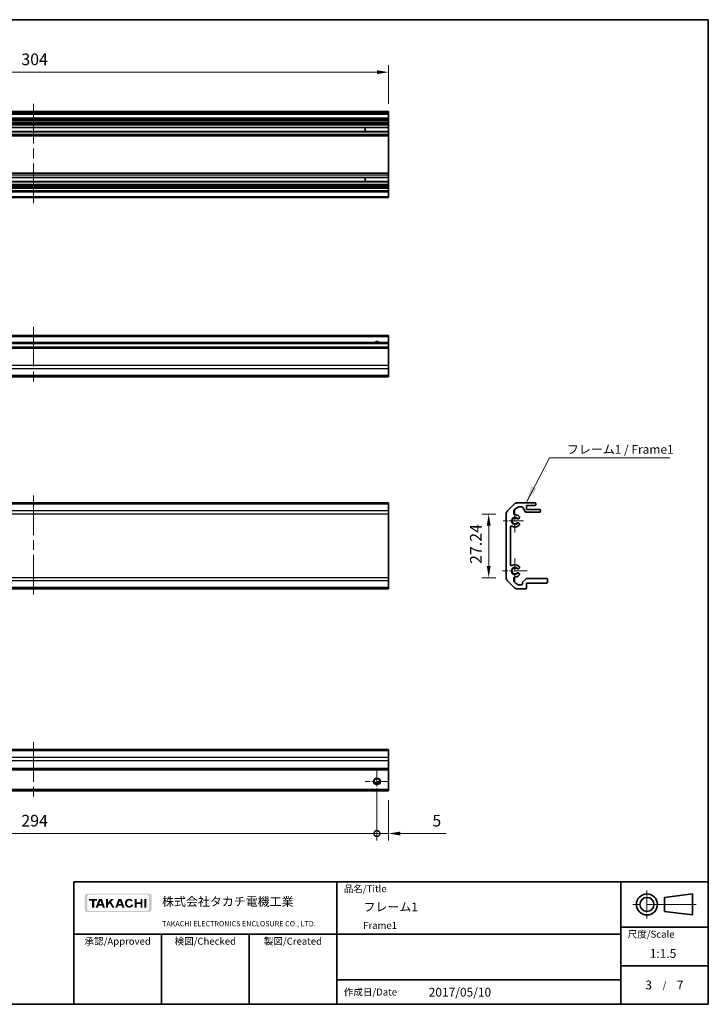
# Model space of a CAD drawing. Units: millimetres. Extents: x 43 to 5969, y 24 to 867.
# Drawn here: x 2701 to 2996, y 24 to 446 of the extents above; entities that cross this region are included whole.
import ezdxf
from ezdxf.enums import TextEntityAlignment as Align

# ---------------------------------------------------------------- set-up
doc = ezdxf.new("R2010")
doc.units = ezdxf.units.MM
doc.header["$LTSCALE"] = 3
doc.linetypes.add('CHAIN', pattern=[0.35429999999999995, 0.2362, -0.0295, 0.0591, -0.0295])
doc.layers.get('Defpoints').update_dxf_attribs({"lineweight": 25})
for name, color, linetype, lineweight in [('Border (ISO)', 7, 'Continuous', 35), ('Center Mark (ISO)', 131, 'Continuous', 18), ('Centerline (ISO)', 131, 'Continuous', 18), ('Dimension (ISO)', 7, 'Continuous', 18), ('Dimension (ISO) @ 1', 7, 'Continuous', 18), ('Hatch (ISO)', 1, 'Continuous', 18), ('Symbol (ISO)', 7, 'Continuous', 18), ('Title (ISO)', 7, 'Continuous', 35), ('Visible (ISO)', 7, 'Continuous', 35), ('Visible Narrow (ISO)', 7, 'Continuous', 25)]:
    doc.layers.add(name, color=color, linetype=linetype, lineweight=lineweight)
doc.styles.add('Note Text (TK)', font='txt')
doc.styles.add('文字スタイル67', font='arial.ttf')
doc.dimstyles.new('Default - Method 1b (TK)', dxfattribs={"dimscale": 3, "dimtxt": 2.5, "dimasz": 2.5, "dimexe": 1, "dimexo": 1.499999999999999, "dimgap": 1, "dimtad": 1, "dimtoh": 1, "dimrnd": 1e-08, "dimdsep": 46, "dimtxsty": 'Note Text (TK)', "dimcen": 0.09, "dimdle": 5, "dimclrd": 100, "dimclre": 100, "dimclrt": 7, "dimadec": 1, "dimazin": 1, "dimtfac": 1, "dimtmove": 0, "dimatfit": 3, "dimfxl": 1, "dimtolj": 1, "dimlwd": -1, "dimlwe": -1, "dimarcsym": 0})
doc.dimstyles.new('Default - Method 1b (TK)$7', dxfattribs={"dimscale": 3, "dimtxt": 2.5, "dimasz": 2.5, "dimexe": 1, "dimexo": 1.499999999999999, "dimgap": 1, "dimtad": 1, "dimtoh": 1, "dimrnd": 1e-08, "dimdsep": 46, "dimtxsty": 'Note Text (TK)', "dimcen": 0.09, "dimdle": 5, "dimclrd": 100, "dimclre": 100, "dimclrt": 7, "dimadec": 1, "dimazin": 1, "dimtfac": 1, "dimtmove": 0, "dimatfit": 3, "dimfxl": 1, "dimtolj": 1, "dimlwd": -1, "dimlwe": -1, "dimarcsym": 0})

# ---------------------------------------------------------------- blocks, each defined once
blk = doc.blocks.new('図面枠 tk図枠')
at = {"layer": 'Border (ISO)'}
for p, q in [((14.49999999999999, 289), (405.4999999999999, 289)), ((14.49999999999999, 289), (14.50000000000001, 8.000000000000007)), ((405.4999999999999, 289), (405.4999999999999, 8.000000000000007)), ((14.50000000000001, 8.000000000000007), (405.4999999999999, 8.000000000000007))]:
    blk.add_line(p, q, dxfattribs=at)
blk = doc.blocks.new('表題欄 tk表題欄')
at = {"layer": 'Hatch (ISO)'}
h = blk.add_hatch(color=256, dxfattribs=at)
edge = h.paths.add_edge_path(flags=0)
edge.add_arc((95.57537688673352, 236.2990653650367), 0.5958259999999996, 269.9999999999897, 360)
edge.add_line((96.17120288673351, 236.2990653650368), (96.17120288673348, 239.7107813650365))
edge.add_arc((95.5753768867335, 239.7107813650366), 0.5958259999999996, 0, 90.0000000000068)
edge.add_line((95.57537688673342, 240.3066073650366), (79.13710888673356, 240.3066073650366))
edge.add_arc((79.13710888673353, 239.7107813650366), 0.5958259999999996, 89.99999999999744, 180)
edge.add_line((78.54128288673353, 239.7107813650365), (78.54128288673331, 236.2990653650368))
edge.add_arc((79.13710888673332, 236.2990653650365), 0.5958259999999996, 180, 270.0000000000231)
edge.add_line((79.13710888673356, 235.7032393650365), (95.57537688673342, 235.7032393650367))
edge = h.paths.add_edge_path()
edge.add_line((77.83935088673357, 239.9556413650366), (77.83935088673357, 236.0542053650368))
edge.add_arc((78.54128288673346, 236.0542053650367), 0.7019319999998935, 180, 270.0000000000087)
edge.add_line((78.54128288673357, 235.3522733650368), (96.17120288673352, 235.3522733650368))
edge.add_arc((96.17120288673351, 236.0542053650367), 0.7019319999998921, 270, 360)
edge.add_line((96.8731348867334, 236.0542053650368), (96.87313488673352, 239.9556413650366))
edge.add_arc((96.1712028867336, 239.9556413650367), 0.7019319999998921, 0, 90.00000000000873)
edge.add_line((96.17120288673348, 240.6575733650367), (78.54128288673357, 240.6575733650366))
edge.add_arc((78.54128288673357, 239.9556413650366), 0.7019319999999984, 90, 180)
for points in [[(79.07181288673355, 239.1476033650369), (79.07181288673355, 238.6578833650367), (79.92066088673353, 238.6578833650367), (79.92066088673353, 236.6581933650368), (80.50832488673353, 236.6581933650368), (80.50832488673353, 238.6578833650367), (81.35717288673355, 238.6578833650367), (81.35717288673355, 239.1476033650369)], [(85.68407849525303, 236.6581933650368), (84.9434673993943, 237.8918698287545), (84.41792288673358, 237.3246628822781), (84.41792288673358, 236.6581933650368), (83.89555488673355, 236.6581933650368), (83.89555488673355, 239.1476033650369), (84.41792288673358, 239.1476033650369), (84.41792288673358, 238.0993979968839), (85.38913556809511, 239.1476033650369), (86.10696490847272, 239.1476033650369), (85.31925422435492, 238.2974470774499), (86.30334488673353, 236.6581933650368)], [(92.09142939614459, 239.1476033650369), (92.09142939614459, 236.6581933650368), (92.60971639614465, 236.6581933650368), (92.60971639614465, 237.6580383650368), (93.76872039614462, 237.6580383650368), (93.76872039614462, 236.6581933650368), (94.28700739614459, 236.6581933650368), (94.28700739614459, 239.1476033650369), (93.76872039614462, 239.1476033650369), (93.76872039614462, 238.1477583650367), (92.60971639614465, 238.1477583650367), (92.60971639614465, 239.1476033650369)], [(94.84202339614467, 239.1476033650369), (94.84202339614467, 236.6581933650368), (95.36439139614473, 236.6581933650368), (95.36439139614473, 239.1476033650369)]]:
    blk.add_hatch(color=256, dxfattribs=at).paths.add_polyline_path(points)
h = blk.add_hatch(color=256, dxfattribs=at)
h.paths.add_polyline_path([(82.59020695886475, 237.7110913650368), (81.95242681460243, 237.7110913650368), (82.27131688673356, 238.5794973650367)], flags=0)
h.paths.add_polyline_path([(82.77903014574996, 237.1968853650368), (81.76360362771717, 237.1968853650368), (81.56578886050404, 236.6581933650368), (80.94907288673355, 236.6581933650368), (81.86321688673357, 239.1476033650369), (82.67941688673353, 239.1476033650369), (83.59356088673351, 236.6581933650368), (82.97684491296302, 236.6581933650368)])
h = blk.add_hatch(color=256, dxfattribs=at)
h.paths.add_polyline_path([(87.52707281460246, 237.7110913650368), (88.16485295886469, 237.7110913650368), (87.84596288673359, 238.5794973650367)], flags=0)
h.paths.add_polyline_path([(87.14043486050403, 236.6581933650368), (87.3382496277172, 237.1968853650368), (88.35367614574989, 237.1968853650368), (88.551490912963, 236.6581933650368), (89.16820688673343, 236.6581933650368), (88.25406288673352, 239.1476033650369), (87.43786288673356, 239.1476033650369), (86.52371888673358, 236.6581933650368)])
h = blk.add_hatch(color=256, dxfattribs=at)
edge = h.paths.add_edge_path()
edge.add_arc((90.52309888673334, 237.9028983650369), 1.273272000000011, 38.55054079078439, 336.5820184016556)
edge.add_line((91.69149139614446, 237.3968543650369), (91.17255542714857, 237.6216113977801))
edge.add_ellipse((90.52309888673352, 237.9028983650369), major_axis=(0, -0.7998759999999119), ratio=0.8673469387756529, start_angle=128.5505407907963, end_angle=426.582018401653, ccw=False)
edge.add_line((91.09381514418376, 238.3576891122095), (91.51887237036831, 238.6964075050431))
at = {"layer": 'Title (ISO)'}
for p, q in [((74.70882392282105, 244.052739026017), (255.7088239228211, 244.052739026017)), ((74.70882392282105, 209.052739026017), (74.70882392282105, 244.052739026017)), ((149.7088239228211, 244.052739026017), (149.7088239228211, 209.052739026017)), ((230.7088239228211, 244.052739026017), (230.7088239228211, 209.052739026017)), ((255.7088239228211, 244.052739026017), (255.7088239228211, 209.052739026017)), ((243.2088239228211, 239.552739026017), (251.2088239228211, 240.5527390260171)), ((243.2088239228211, 239.552739026017), (243.2088239228211, 235.552739026017)), ((251.2088239228211, 234.552739026017), (251.2088239228211, 240.5527390260171)), ((243.2088239228211, 235.552739026017), (251.2088239228211, 234.552739026017)), ((230.7088239228211, 231.052739026017), (255.7088239228211, 231.052739026017)), ((74.70882392282105, 229.052739026017), (230.7088239228211, 229.052739026017)), ((99.70882392282108, 229.052739026017), (99.70882392282108, 209.052739026017)), ((124.708823922821, 229.052739026017), (124.708823922821, 209.052739026017)), ((230.7088239228211, 220.052739026017), (255.7088239228211, 220.052739026017)), ((149.7088239228211, 216.052739026017), (230.7088239228211, 216.052739026017)), ((255.7088239228211, 209.052739026017), (74.70882392282105, 209.052739026017))]:
    blk.add_line(p, q, dxfattribs=at)
at = {"layer": 'Title (ISO)', "color": 4, "linetype": 'CHAIN', "lineweight": 18, "ltscale": 8.889559745788574}
blk.add_line((238.2088239228211, 241.552739026017), (238.2088239228211, 233.552739026017), dxfattribs=at)
at = {"layer": 'Title (ISO)', "color": 4, "linetype": 'CHAIN', "lineweight": 18, "ltscale": 20.00163269042969}
blk.add_line((252.2088239228211, 237.552739026017), (234.2088239228211, 237.552739026017), dxfattribs=at)
at = {"layer": 'Title (ISO)'}
for radius in [3, 2]:
    blk.add_circle((238.2088239228211, 237.552739026017), radius, dxfattribs=at)
at = {"layer": 'Title (ISO)', "color": 1, "char_height": 2.000000029802322, "line_spacing_factor": 1.5, "style": 'Note Text (TK)'}
for s, insert, attachment_point in [('\\fＭＳ Ｐゴシック|b0|i0;\\H2.0000;品名/Title', (151.708823922821, 242.052739026017), 4), ('\\fＭＳ Ｐゴシック|b0|i0;\\H2.0000;承認/Approved', (87.20882392282108, 227.052739026017), 5), ('\\fＭＳ Ｐゴシック|b0|i0;\\H2.0000;検図/Checked', (112.208823922821, 227.052739026017), 5), ('\\fＭＳ Ｐゴシック|b0|i0;\\H2.0000;製図/Created', (137.2088239228211, 227.052739026017), 5), ('\\fＭＳ Ｐゴシック|b0|i0;\\H2.0000;尺度/Scale', (232.7088239228211, 229.052739026017), 4), ('\\fＭＳ Ｐゴシック|b0|i0;\\H2.0000;作成日/Date', (151.708823922821, 212.552739026017), 4)]:
    blk.add_mtext(s, dxfattribs=dict(at, insert=insert, attachment_point=attachment_point))
at = {"layer": 'Title (ISO)', "color": 7, "line_spacing_factor": 1.5, "style": 'Note Text (TK)'}
for s, insert, char_height, attachment_point in [('株式会社タカチ電機工業', (99.87313488673345, 238.052739026017), 2.5, 4), ('\\fArial|b0|i0;\\H1.4986;TAKACHI ELECTRONICS ENCLOSURE CO., LTD.', (99.87313488673342, 232.052739026017), 1.49859994649887, 4), ('\\fＭＳ Ｐゴシック|b0|i0;\\H2.0000;/', (243.2088239228211, 214.552739026017), 2.000000029802322, 5)]:
    blk.add_mtext(s, dxfattribs=dict(at, insert=insert, char_height=char_height, attachment_point=attachment_point))
at = {"layer": 'Title (ISO)', "color": 7}
for tag, p, height, style in [('<品名>_001', (157.2826875528348, 235.5328526211061), 2.5, 'Note Text (TK)'), ('<Title>_001', (157.7088239228211, 230.5513747487906), 2.000000029802322, '文字スタイル67'), ('<尺度>_001', (240.8224602183016, 222.302739026017), 2.5, 'Note Text (TK)'), ('作成日_001', (175.5610963783169, 211.2601253517655), 2.5, 'Note Text (TK)'), ('<ページ_No.>_001', (238.0980284456275, 213.302739026017), 2.5, 'Note Text (TK)'), ('<総ページ数>_001', (246.7855284409709, 213.302739026017), 2.5, 'Note Text (TK)')]:
    blk.add_attdef(tag, p, '', height=height, dxfattribs=dict(at, style=style))
at = {"layer": 'Title (ISO)', "color": 7, "style": 'Note Text (TK)'}
blk.add_attdef('<承認>', text='', height=2.5, dxfattribs=at).set_placement((87.20882392282108, 217.052739026017), align=Align.MIDDLE_CENTER)
blk = doc.blocks.new('_DotSmall')
at = {"color": 0, "linetype": 'ByBlock', "const_width": 0.5}
blk.add_lwpolyline([(-0.0625, 0, 1), (0.0625, 0, 1)], format="xyb", close=True, dxfattribs=at)
blk = doc.blocks.new('*D64')
at = {"layer": 'Defpoints', "color": 0}
for p in [(2560.194016662067, 119.4112281398662), (2854.194016662067, 119.4112281398662), (2854.194016662067, 97.10996705647644)]:
    blk.add_point(p, dxfattribs=at)
at = {"layer": 'Dimension (ISO)', "color": 100}
for p, q in [((2560.194016662067, 114.9112281398662), (2560.194016662067, 94.10996705647642)), ((2854.194016662067, 114.9112281398662), (2854.194016662067, 94.10996705647642)), ((2560.194016662067, 97.10996705647644), (2854.194016662067, 97.10996705647644))]:
    blk.add_line(p, q, dxfattribs=at)
at = {"layer": 'Dimension (ISO)', "color": 100, "xscale": 5, "yscale": 5, "zscale": 5, "rotation": 180}
blk.add_blockref('_DotSmall', (2560.194016662067, 97.10996705647644), dxfattribs=at)
at = {"layer": 'Dimension (ISO)', "color": 100, "xscale": 5, "yscale": 5, "zscale": 5}
blk.add_blockref('_DotSmall', (2854.194016662067, 97.10996705647644), dxfattribs=at)
at = {"layer": 'Dimension (ISO)', "color": 7, "insert": (2702.037766662067, 102.6099670564764), "char_height": 5, "attachment_point": 4, "style": 'Note Text (TK)'}
blk.add_mtext('\\A1;294', dxfattribs=at)
blk = doc.blocks.new('*D63')
at = {"layer": 'Defpoints', "color": 0}
for p in [(2854.194016662067, 119.4112281398662), (2859.194016662067, 115.9112281398662), (2859.194016662067, 97.10996705647644)]:
    blk.add_point(p, dxfattribs=at)
at = {"layer": 'Dimension (ISO)', "color": 100}
for p, q in [((2854.194016662067, 114.9112281398662), (2854.194016662067, 94.10996705647642)), ((2859.194016662067, 111.4112281398662), (2859.194016662067, 94.10996705647642)), ((2854.194016662067, 97.10996705647644), (2849.194016662067, 97.10996705647644)), ((2854.194016662067, 97.10996705647644), (2859.194016662067, 97.10996705647644)), ((2864.194016662067, 97.10996705647644), (2883.816175752976, 97.10996705647644))]:
    blk.add_line(p, q, dxfattribs=at)
blk.add_solid([(2864.194016662067, 97.94330038980975), (2864.194016662067, 96.27663372314309), (2859.194016662067, 97.10996705647644)], dxfattribs=at)
at = {"layer": 'Dimension (ISO)', "color": 100, "xscale": 5, "yscale": 5, "zscale": 5}
blk.add_blockref('_DotSmall', (2854.194016662067, 97.10996705647644), dxfattribs=at)
at = {"layer": 'Dimension (ISO)', "color": 7, "insert": (2877.918448480249, 102.6099670564764), "char_height": 5, "attachment_point": 4, "style": 'Note Text (TK)'}
blk.add_mtext('\\A1;5', dxfattribs=at)
blk = doc.blocks.new('*D60')
at = {"layer": 'Defpoints', "color": 0}
for p in [(2859.194016662145, 423.0319507886494), (2555.194016662146, 405.0319507886493), (2859.194016662145, 405.0319507886493)]:
    blk.add_point(p, dxfattribs=at)
at = {"layer": 'Dimension (ISO)', "color": 100}
for p, q in [((2555.194016662146, 409.5319507886493), (2555.194016662146, 426.0319507886493)), ((2859.194016662145, 409.5319507886493), (2859.194016662145, 426.0319507886493)), ((2560.194016662145, 423.0319507886494), (2854.194016662146, 423.0319507886494))]:
    blk.add_line(p, q, dxfattribs=at)
for points in [[(2560.194016662145, 423.8652841219827), (2560.194016662145, 422.198617455316), (2555.194016662146, 423.0319507886494)], [(2854.194016662146, 423.8652841219827), (2854.194016662146, 422.198617455316), (2859.194016662145, 423.0319507886494)]]:
    blk.add_solid(points, dxfattribs=at)
at = {"layer": 'Dimension (ISO)', "color": 7, "insert": (2702.037766662146, 428.5319507886494), "char_height": 5, "attachment_point": 4, "style": 'Note Text (TK)'}
blk.add_mtext('\\A1;304', dxfattribs=at)
blk = doc.blocks.new('*D59')
at = {"layer": 'Defpoints', "color": 0}
for p in [(2902.032230337591, 233.8700614788007), (2909.532230337591, 233.8700614788007), (2909.532230337591, 206.6269157282941)]:
    blk.add_point(p, dxfattribs=at)
at = {"layer": 'Dimension (ISO)', "color": 100}
for p, q in [((2905.032230337591, 233.8700614788007), (2899.032230337591, 233.8700614788007)), ((2902.032230337591, 211.6269157282941), (2902.032230337591, 228.8700614788007)), ((2905.032230337591, 206.6269157282941), (2899.032230337591, 206.6269157282941))]:
    blk.add_line(p, q, dxfattribs=at)
for points in [[(2901.198897004258, 228.8700614788007), (2902.865563670924, 228.8700614788007), (2902.032230337591, 233.8700614788007)], [(2901.198897004258, 211.6269157282941), (2902.865563670924, 211.6269157282941), (2902.032230337591, 206.6269157282941)]]:
    blk.add_solid(points, dxfattribs=at)
at = {"layer": 'Dimension (ISO)', "color": 7, "insert": (2896.532230337591, 212.5354204217297), "char_height": 5, "attachment_point": 4, "rotation": 90, "style": 'Note Text (TK)'}
blk.add_mtext('\\A1;27.24', dxfattribs=at)

msp = doc.modelspace()

# ---------------------------------------------------------------- linework, layer by layer
at = {"layer": 'Center Mark (ISO)', "linetype": 'CHAIN', "ltscale": 7.444989681243896}
msp.add_line((2913.232230337591, 235.9734886035476), (2913.232230337591, 225.9234886035476), dxfattribs=at)
at = {"layer": 'Center Mark (ISO)', "linetype": 'CHAIN', "ltscale": 6.500463485717773}
msp.add_line((2916.982230337591, 230.9484886035476), (2908.207230337592, 230.9484886035476), dxfattribs=at)
at = {"layer": 'Center Mark (ISO)', "linetype": 'CHAIN', "ltscale": 7.845765113830566}
for p, q in [((2913.232230337591, 214.8439886035474), (2913.232230337591, 204.2529886035475)), ((2918.52773033759, 209.5484886035475), (2907.936730337591, 209.5484886035475))]:
    msp.add_line(p, q, dxfattribs=at)
at = {"layer": 'Center Mark (ISO)', "linetype": 'CHAIN', "ltscale": 7.377576351165771}
for p, q in [((2854.194016662067, 124.3907281398662), (2854.194016662067, 114.4317281398662)), ((2859.173516662067, 119.4112281398662), (2849.214516662068, 119.4112281398662))]:
    msp.add_line(p, q, dxfattribs=at)
at = {"layer": 'Centerline (ISO)', "linetype": 'CHAIN', "ltscale": 23.99096870422363}
for p, q in [((2707.194016662145, 409.4819507886494), (2707.194016662145, 366.0819507886492)), ((2707.19401666212, 314.046764436442), (2707.19401666212, 289.4325508740781)), ((2707.194016662096, 241.8627021659207), (2707.194016662096, 198.6342750411748)), ((2707.194016662067, 136.2754417022391), (2707.194016662067, 112.1612281398662))]:
    msp.add_line(p, q, dxfattribs=at)
at = {"layer": 'Visible (ISO)'}
for p, q in [((2555.194016662146, 406.2319507886494), (2859.194016662145, 406.2319507886494)), ((2555.194016662146, 405.0319507886493), (2859.194016662145, 405.0319507886493)), ((2859.194016662145, 405.7319507886494), (2859.194016662145, 406.2319507886494)), ((2859.194016662145, 405.7319507886494), (2859.194016662145, 405.5319507886493)), ((2859.194016662145, 405.0319507886493), (2859.194016662145, 405.5319507886493)), ((2859.194016662145, 405.0319507886493), (2859.194016662145, 403.3819507886493)), ((2555.194016662146, 403.3819507886493), (2859.194016662145, 403.3819507886493)), ((2555.194016662146, 402.1819507886495), (2859.194016662145, 402.1819507886495)), ((2555.194016662146, 401.1319507886494), (2859.194016662145, 401.1319507886494)), ((2859.194016662145, 402.8819507886492), (2859.194016662145, 403.3819507886493)), ((2859.194016662145, 402.8819507886492), (2859.194016662145, 402.6819507886494)), ((2859.194016662145, 402.1819507886494), (2859.194016662145, 402.6819507886494)), ((2859.194016662145, 402.1819507886492), (2859.194016662145, 401.5303110035845)), ((2859.194016662145, 401.5303110035846), (2859.194016662145, 401.1319507886494)), ((2859.194016662145, 400.4808862388175), (2859.194016662145, 401.1319507886494)), ((2859.194016662145, 399.4276648046185), (2859.194016662145, 400.4808862388175)), ((2555.194016662146, 399.3008370854304), (2859.194016662145, 399.3008370854304)), ((2555.194016662146, 397.6630644918687), (2859.194016662145, 397.6630644918687)), ((2849.194016662146, 399.3040478047804), (2849.194016662146, 397.6598537725187)), ((2859.194016662145, 399.4276648046185), (2859.194016662145, 399.3879205729703)), ((2859.194016662145, 399.3008370854304), (2859.194016662145, 399.3879205729703)), ((2859.194016662145, 399.3008370854304), (2859.194016662145, 397.6630644918687)), ((2859.194016662145, 397.5759810043289), (2859.194016662145, 397.6630644918687)), ((2859.194016662145, 397.5759810043289), (2859.194016662145, 397.5362367726806)), ((2859.194016662145, 396.4830153384814), (2859.194016662145, 397.5362367726806)), ((2859.194016662145, 395.8319507886494), (2859.194016662145, 396.4830153384815)), ((2555.194016662146, 395.8319507886494), (2859.194016662145, 395.8319507886494)), ((2859.194016662145, 395.8319507886494), (2859.194016662145, 395.8262964436293)), ((2859.194016662145, 395.8262964436293), (2859.194016662145, 379.7376051336696)), ((2555.194016662146, 379.7319507886493), (2859.194016662145, 379.7319507886493)), ((2859.194016662145, 379.7376051336696), (2859.194016662145, 379.7319507886493)), ((2859.194016662145, 379.0808862388171), (2859.194016662145, 379.7319507886493)), ((2555.194016662146, 377.90083708543), (2859.194016662145, 377.90083708543)), ((2555.194016662146, 376.2630644918688), (2859.194016662145, 376.2630644918688)), ((2849.194016662146, 377.90404780478), (2849.194016662146, 376.2598537725188)), ((2859.194016662145, 378.0276648046181), (2859.194016662145, 379.0808862388173)), ((2859.194016662145, 378.0276648046181), (2859.194016662145, 377.9879205729701)), ((2859.194016662145, 377.9008370854301), (2859.194016662145, 377.9879205729701)), ((2859.194016662145, 377.90083708543), (2859.194016662145, 376.2630644918687)), ((2859.194016662145, 376.1759810043287), (2859.194016662145, 376.2630644918688)), ((2859.194016662145, 376.1759810043287), (2859.194016662145, 376.1362367726809)), ((2859.194016662145, 375.0830153384815), (2859.194016662145, 376.1362367726809)), ((2555.194016662146, 374.4319507886493), (2859.194016662145, 374.4319507886493)), ((2555.194016662146, 373.8319507886493), (2859.194016662145, 373.8319507886493)), ((2555.194016662146, 371.8319507886493), (2859.194016662145, 371.8319507886493)), ((2859.194016662145, 374.4319507886493), (2859.194016662145, 375.0830153384814)), ((2859.194016662145, 374.4319507886493), (2859.194016662145, 374.0335905737141)), ((2859.194016662145, 374.0335905737141), (2859.194016662145, 373.8319507886493)), ((2859.194016662145, 373.3319507886494), (2859.194016662145, 373.8319507886493)), ((2859.194016662145, 373.3319507886494), (2859.194016662145, 372.3319507886494)), ((2859.194016662145, 371.8319507886493), (2859.194016662145, 372.3319507886494)), ((2859.194016662145, 371.8319507886493), (2859.194016662145, 369.8319507886493)), ((2555.194016662146, 369.3319507886493), (2859.194016662145, 369.3319507886493)), ((2859.194016662145, 369.3319507886493), (2859.194016662145, 369.8319507886493)), ((2859.19401666212, 310.296764436442), (2555.19401666212, 310.296764436442)), ((2859.19401666212, 310.296764436442), (2859.19401666212, 309.7967644364422)), ((2859.19401666212, 307.2967644364421), (2859.19401666212, 309.7967644364422)), ((2859.19401666212, 307.2967644364508), (2555.19401666212, 307.2967644364508)), ((2859.19401666212, 305.2967644364517), (2555.19401666212, 305.2967644364517)), ((2859.19401666212, 307.2967644364508), (2859.19401666212, 306.7967644364509)), ((2859.19401666212, 305.2967644364509), (2859.19401666212, 306.7967644364509)), ((2859.19401666212, 305.2967644364517), (2859.19401666212, 304.7967644364518)), ((2859.19401666212, 297.4251915611986), (2859.19401666212, 304.7967644364518)), ((2859.19401666212, 297.4251915611986), (2859.19401666212, 296.0109779988254)), ((2859.19401666212, 293.182550874078), (2859.19401666212, 296.0109779988256)), ((2859.19401666212, 292.5967644364505), (2555.19401666212, 292.5967644364505)), ((2859.19401666212, 293.182550874078), (2859.19401666212, 292.5967644364505)), ((2859.194016662096, 238.6984886035476), (2555.194016662096, 238.6984886035476)), ((2859.194016662096, 238.6984886035476), (2859.194016662096, 238.1127021659208)), ((2859.194016662096, 235.284275041174), (2859.194016662096, 238.1127021659207)), ((2910.118016775218, 235.284275041174), (2912.946443899965, 238.1127021659207)), ((2913.692028312235, 236.3127021659208), (2912.849387625117, 235.4700614788023)), ((2914.360657462337, 238.6984886035476), (2921.732230337591, 238.6984886035476)), ((2916.143662050472, 236.8984886035472), (2915.106241874609, 236.8984886035476)), ((2917.587866088087, 234.8983498046101), (2916.576594587093, 236.6486274024845)), ((2918.23223033759, 237.4984886035476), (2918.23223033759, 235.8484886035475)), ((2921.732230337591, 237.4984886035476), (2918.23223033759, 237.4984886035476)), ((2922.23223033759, 238.1984886035476), (2922.23223033759, 237.9984886035475)), ((2859.194016662096, 235.284275041174), (2859.194016662096, 233.8700614788007)), ((2859.194016662096, 206.6269157282941), (2859.194016662096, 233.8700614788007)), ((2909.532230337591, 206.6269157282941), (2909.532230337591, 233.8700614788007)), ((2912.732230337591, 235.1872187663277), (2912.732230337591, 233.9968488184828)), ((2914.870255062679, 231.8942026195167), (2914.801416034157, 231.8544583878685)), ((2923.73223033759, 234.6484886035477), (2918.02079862471, 234.6484886035474)), ((2918.23223033759, 235.8484886035475), (2923.73223033759, 235.8484886035475)), ((2924.232230337591, 235.3484886035475), (2924.232230337591, 235.1484886035477)), ((2911.332230337591, 228.2928342585275), (2911.332230337591, 212.2041429485678)), ((2914.801416034157, 230.042518819227), (2914.870255062679, 230.0027745875787)), ((2859.194016662096, 206.6269157282941), (2859.194016662096, 205.2127021659209)), ((2914.870255062679, 210.4942026195163), (2914.801416034157, 210.4544583878684)), ((2914.801416034157, 208.6425188192269), (2914.870255062679, 208.6027745875791)), ((2859.194016662096, 202.3842750411748), (2859.194016662096, 205.212702165921)), ((2859.194016662096, 202.3842750411748), (2859.194016662096, 201.7984886035477)), ((2912.946443899964, 202.3842750411748), (2910.118016775218, 205.212702165921)), ((2912.732230337591, 206.5001283886123), (2912.732230337591, 205.3097584407679)), ((2912.849387625117, 205.0269157282933), (2913.692028312236, 204.1842750411742)), ((2915.106241874609, 203.5984886035475), (2915.93223033759, 203.5984886035474)), ((2916.43223033759, 204.0984886035474), (2916.432230337591, 204.4541235221557)), ((2916.549387625116, 204.7369662346301), (2917.993752706505, 206.1813313160219)), ((2918.23223033759, 204.2984886035475), (2918.23223033759, 202.2984886035475)), ((2926.732230337591, 204.2984886035475), (2918.23223033759, 204.2984886035475)), ((2918.27659541898, 206.2984886035475), (2926.732230337591, 206.2984886035475)), ((2927.232230337591, 205.7984886035475), (2927.232230337591, 204.7984886035475)), ((2859.194016662096, 201.7984886035477), (2555.194016662096, 201.7984886035477)), ((2917.732230337591, 201.7984886035474), (2914.360657462337, 201.7984886035477)), ((2859.194016662067, 133.1112281398667), (2555.194016662067, 133.1112281398667)), ((2859.194016662067, 133.1112281398667), (2859.194016662067, 132.5254417022392)), ((2859.194016662067, 129.6970145774926), (2859.194016662067, 132.5254417022391)), ((2859.194016662067, 129.6970145774926), (2859.194016662067, 128.2828010151191)), ((2859.194016662067, 124.9112281398655), (2859.194016662067, 128.2828010151191)), ((2859.194016662067, 124.4112281398656), (2555.194016662067, 124.4112281398656)), ((2859.194016662067, 124.9112281398655), (2859.194016662067, 124.4112281398656)), ((2859.194016662067, 115.9112281398662), (2859.194016662067, 124.4112281398662)), ((2854.909327957937, 118.4112281398753), (2853.478705366197, 118.4112281398753)), ((2859.194016662067, 115.4112281398663), (2555.194016662067, 115.4112281398663)), ((2859.194016662067, 115.9112281398662), (2859.194016662067, 115.4112281398663))]:
    msp.add_line(p, q, dxfattribs=at)
msp.add_circle((2854.194016662067, 119.4112281398662), 1.229499999999999, dxfattribs=at)
for centre, radius, start, end in [((2854.19401666212, 306.2967644364422), 1.229499999999998, 54.42343143937066, 125.5765685606511), ((2914.360657462337, 236.6984886035476), 2.000000000000022, 90, 135.0000000000015), ((2915.106241874608, 234.8984886035476), 1.999999999999986, 89.99999999997395, 135.0000000000024), ((2916.143662050472, 236.3984886035472), 0.5000000000000056, 30.01836742761527, 90), ((2921.732230337591, 238.1984886035476), 0.4999999999999983, 0, 90), ((2921.732230337591, 237.9984886035475), 0.4999999999999988, 270, 0), ((2911.532230337591, 233.8700614788007), 2.000000000000004, 134.9999999999816, 180), ((2913.232230337591, 230.9484886035476), 1.274999999999998, 49.73451489008806, 310.2654851099454), ((2913.132230337591, 235.1872187663277), 0.4000000000000001, 135.0000000000034, 180), ((2913.132230337591, 233.9968488184828), 0.3999999999999981, 180, 271.8788868781469), ((2913.232230337591, 230.9484886035476), 2.649999999999976, 48.96557498884466, 91.87888687814691), ((2914.476416034157, 232.4173749003286), 0.6499999999999977, 229.7345148900552, 299.9999999999698), ((2914.545255062679, 232.4571191319765), 0.6500000000000026, 300.0000000000012, 48.96557498883579), ((2918.02079862471, 235.1484886035474), 0.5000000000000049, 210.0183674276092, 270), ((2923.73223033759, 235.3484886035475), 0.5000000000000006, 0, 90), ((2923.73223033759, 235.1484886035477), 0.5000000000000006, 270, 0), ((2911.732230337591, 228.2928342585274), 0.400000000000002, 60.54082508871875, 180), ((2913.232230337591, 230.9484886035476), 2.650000000000002, 240.5408250886295, 311.0344250111591), ((2914.476416034157, 229.4796023067669), 0.6500000000000008, 60.0000000000583, 130.2654851099393), ((2914.545255062679, 229.4398580751189), 0.6500000000000007, 311.0344250111641, 60.00000000000212), ((2911.732230337591, 212.2041429485678), 0.4000000000000004, 180, 299.4591749113439), ((2913.232230337591, 209.5484886035475), 2.65, 48.96557498883996, 119.459174911342), ((2913.232230337591, 209.5484886035475), 1.274999999999999, 49.73451489005507, 310.265485109942), ((2914.545255062679, 211.0571191319762), 0.6500000000000007, 299.9999999999981, 48.96557498883646), ((2911.532230337591, 206.6269157282941), 1.999999999999996, 180, 224.9999999999981), ((2913.132230337591, 206.5001283886123), 0.3999999999999987, 88.1211131218531, 180), ((2913.232230337591, 209.5484886035475), 2.649999999999986, 268.121113121853, 311.0344250111591), ((2914.476416034157, 211.0173749003283), 0.649999999999997, 229.7345148900607, 300.0000000000008), ((2914.476416034157, 208.0796023067669), 0.6500000000000048, 60.00000000000177, 130.2654851099497), ((2914.545255062679, 208.0398580751189), 0.6499999999999992, 311.0344250111577, 60.0000000000583), ((2913.132230337591, 205.3097584407679), 0.3999999999999881, 180, 224.9999999999978), ((2914.360657462337, 203.7984886035477), 1.999999999999981, 224.9999999999895, 270), ((2915.106241874609, 205.5984886035475), 1.999999999999997, 225.0000000000184, 270), ((2915.93223033759, 204.0984886035474), 0.5000000000000026, 270, 0), ((2916.83223033759, 204.4541235221557), 0.3999999999999923, 135.0000000000382, 180), ((2918.27659541898, 205.8984886035475), 0.4000000000000006, 90, 135.0000000000435), ((2926.732230337591, 205.7984886035475), 0.5000000000000026, 0, 90), ((2926.732230337591, 204.7984886035475), 0.5000000000000016, 270, 0), ((2917.732230337591, 202.2984886035475), 0.5000000000000014, 270, 0)]:
    msp.add_arc(centre, radius, start, end, dxfattribs=at)
at = {"layer": 'Visible Narrow (ISO)'}
for p, q in [((2555.194016662146, 405.7319507886494), (2859.194016662145, 405.7319507886494)), ((2555.194016662146, 405.5319507886493), (2859.194016662145, 405.5319507886493)), ((2555.194016662146, 402.8819507886492), (2859.194016662145, 402.8819507886492)), ((2555.194016662146, 402.6819507886494), (2859.194016662145, 402.6819507886494)), ((2555.194016662146, 401.5303110035845), (2859.194016662145, 401.5303110035845)), ((2555.194016662146, 400.4808862388175), (2859.194016662145, 400.4808862388175)), ((2555.194016662146, 399.4276648046185), (2859.194016662145, 399.4276648046185)), ((2555.194016662146, 399.3879205729703), (2859.194016662145, 399.3879205729703)), ((2555.194016662146, 397.5759810043289), (2859.194016662145, 397.5759810043289)), ((2555.194016662146, 397.5362367726806), (2859.194016662145, 397.5362367726806)), ((2555.194016662146, 396.4830153384815), (2859.194016662145, 396.4830153384815)), ((2849.194016662146, 399.3040478047804), (2859.194016662145, 399.3040478047804)), ((2859.194016662145, 397.6598537725187), (2849.194016662146, 397.6598537725187)), ((2555.194016662146, 395.8262964436293), (2859.194016662145, 395.8262964436293)), ((2555.194016662146, 379.7376051336696), (2859.194016662145, 379.7376051336696)), ((2555.194016662146, 379.0808862388172), (2859.194016662145, 379.0808862388172)), ((2555.194016662146, 378.0276648046181), (2859.194016662145, 378.0276648046181)), ((2555.194016662146, 377.9879205729701), (2859.194016662145, 377.9879205729701)), ((2555.194016662146, 376.1759810043287), (2859.194016662145, 376.1759810043287)), ((2555.194016662146, 376.1362367726809), (2859.194016662145, 376.1362367726809)), ((2849.194016662146, 377.90404780478), (2859.194016662145, 377.90404780478)), ((2859.194016662145, 376.2598537725188), (2849.194016662146, 376.2598537725188)), ((2555.194016662146, 375.0830153384814), (2859.194016662145, 375.0830153384814)), ((2555.194016662146, 374.0335905737141), (2859.194016662145, 374.0335905737141)), ((2555.194016662146, 373.3319507886494), (2859.194016662145, 373.3319507886494)), ((2555.194016662146, 372.3319507886494), (2859.194016662145, 372.3319507886494)), ((2555.194016662146, 369.8319507886493), (2859.194016662145, 369.8319507886493)), ((2859.19401666212, 309.7967644364422), (2555.19401666212, 309.7967644364422)), ((2859.19401666212, 306.7967644364509), (2555.19401666212, 306.7967644364509)), ((2859.19401666212, 304.7967644364518), (2555.19401666212, 304.7967644364518)), ((2859.19401666212, 297.4251915611986), (2555.19401666212, 297.4251915611986)), ((2859.19401666212, 296.0109779988256), (2555.19401666212, 296.0109779988256)), ((2859.19401666212, 293.182550874078), (2555.19401666212, 293.182550874078)), ((2859.194016662096, 238.1127021659207), (2555.194016662096, 238.1127021659207)), ((2859.194016662096, 235.284275041174), (2555.194016662096, 235.284275041174)), ((2859.194016662096, 233.8700614788007), (2555.194016662096, 233.8700614788007)), ((2859.194016662096, 206.6269157282941), (2555.194016662096, 206.6269157282941)), ((2859.194016662096, 205.212702165921), (2555.194016662096, 205.212702165921)), ((2859.194016662096, 202.3842750411748), (2555.194016662096, 202.3842750411748)), ((2859.194016662067, 132.5254417022391), (2555.194016662067, 132.5254417022391)), ((2859.194016662067, 129.6970145774926), (2555.194016662067, 129.6970145774926)), ((2859.194016662067, 128.2828010151191), (2555.194016662067, 128.2828010151191)), ((2859.194016662067, 124.9112281398655), (2555.194016662067, 124.9112281398655)), ((2855.317257620188, 118.9112281398752), (2853.070775703947, 118.9112281398752)), ((2859.194016662067, 115.9112281398662), (2555.194016662067, 115.9112281398662))]:
    msp.add_line(p, q, dxfattribs=at)
msp.add_circle((2854.194016662067, 119.4112281398662), 1.499999999999999, dxfattribs=at)
for centre, radius, start, end in [((2854.19401666212, 306.2967644364422), 1.5, 41.81031489578567, 138.189685104215), ((2913.232230337591, 230.9484886035476), 1.5185697, 32.67259870110026, 327.327401298906), ((2913.232230337591, 209.5484886035475), 1.5455, 32.13591515868522, 327.8640848413207)]:
    msp.add_arc(centre, radius, start, end, dxfattribs=at)

# ---------------------------------------------------------------- block references
at = {"xscale": 1.5, "yscale": 1.5, "zscale": 1.5}
msp.add_blockref('図面枠 tk図枠', (2387.75000178887, 12.00000114098918), dxfattribs=at)
ref = msp.add_blockref('表題欄 tk表題欄', (2612.436765904639, -289.5791073980364), dxfattribs=dict(xscale=1.5, yscale=1.5, zscale=1.5))
ref.add_attrib('<品名>_001', 'フレーム1', (2848.446024507888, 63.81903168341822), dxfattribs={"layer": 'Title (ISO)', "color": 7, "height": 3.75, "style": 'Note Text (TK)'})
ref.add_attrib('<尺度>_001', '1:1.5', (2970.94556702078, 43.89930195954312), dxfattribs={"layer": 'Title (ISO)', "color": 7, "height": 3.75, "style": 'Note Text (TK)'})
ref.add_attrib('作成日_001', '2017/05/10', (2876.353723630988, 27.31108062961192), dxfattribs={"layer": 'Title (ISO)', "color": 7, "height": 3.75, "style": 'Note Text (TK)'})
ref.add_attrib('<Title>_001', 'Frame1', (2848.312416510593, 56.28683603552829), dxfattribs={"layer": 'Title (ISO)', "color": 7, "height": 3.000000044703483, "style": '文字スタイル67'})
ref.add_attrib('<ページ_No.>_001', '3', (2969.052184558599, 30.4005809499933), dxfattribs={"layer": 'Title (ISO)', "color": 7, "height": 3.75, "style": 'Note Text (TK)'})
ref.add_attrib('<総ページ数>_001', '7', (2982.516808845148, 30.37500114098921), dxfattribs={"layer": 'Title (ISO)', "color": 7, "height": 3.75, "style": 'Note Text (TK)'})

# ---------------------------------------------------------------- texts
at = {"layer": 'Symbol (ISO)', "color": 7, "insert": (2935.488783842507, 258.5172925170364), "char_height": 3.75, "width": 46.66666746139526, "attachment_point": 7, "line_spacing_factor": 1.5, "style": 'Note Text (TK)'}
msp.add_mtext('{フレーム1 / Frame1}', dxfattribs=at)

# ---------------------------------------------------------------- dimensions: what is measured, and where the dimension line sits
at = {"layer": 'Dimension (ISO) @ 1', "color": 100}
for base, p1, p2, angle, override, picture, middle in [((2859.194016662145, 423.0319507886494), (2555.194016662146, 405.0319507886493), (2859.194016662145, 405.0319507886493), 180, {"dimscale": 1, "dimtxt": 5, "dimasz": 5, "dimexe": 3, "dimexo": 4.499999999999999, "dimgap": 3, "dimtoh": 0, "dimdec": 2, "dimcen": 0.27, "dimtp": 0, "dimtm": 0, "dimtdec": 2, "dimtix": 0, "dimtofl": 0, "dimtmove": 0, "dimatfit": 1}, '*D60', (2707.194016662145, 423.0319507886494)), ((2902.032230337591, 233.8700614788007), (2909.532230337591, 206.6269157282941), (2909.532230337591, 233.8700614788007), 90, {"dimscale": 1, "dimtxt": 5, "dimasz": 5, "dimexe": 3, "dimexo": 4.499999999999999, "dimgap": 3, "dimtoh": 0, "dimdec": 2, "dimcen": 0.27, "dimtp": 0, "dimtm": 0, "dimtdec": 2, "dimtix": 0, "dimtofl": 0, "dimtmove": 0, "dimatfit": 1}, '*D59', (2902.032230337591, 220.2484886035479)), ((2854.194016662067, 97.10996705647644), (2560.194016662067, 119.4112281398662), (2854.194016662067, 119.4112281398662), 180, {"dimscale": 1, "dimtxt": 5, "dimasz": 5, "dimexe": 3, "dimexo": 4.499999999999999, "dimgap": 3, "dimtoh": 0, "dimdec": 2, "dimblk1": 'DotSmall', "dimblk2": 'DotSmall', "dimsah": 1, "dimcen": 0.27, "dimdle": 0, "dimtp": 0, "dimtm": 0, "dimtdec": 2, "dimtix": 0, "dimtofl": 0, "dimtmove": 0, "dimatfit": 1}, '*D64', (2707.194016662067, 97.10996705647644))]:
    dim = msp.add_linear_dim(base=base, p1=p1, p2=p2, angle=angle, dimstyle='Default - Method 1b (TK)', override=override, dxfattribs=at)
    dim.commit()
    dim.dimension.update_dxf_attribs({"geometry": picture, "text_midpoint": middle, "dimtype": 128})
dim = msp.add_linear_dim(base=(2859.194016662067, 97.10996705647644), p1=(2854.194016662067, 119.4112281398662), p2=(2859.194016662067, 115.9112281398662), dimstyle='Default - Method 1b (TK)', override={"dimscale": 1, "dimtxt": 5, "dimasz": 5, "dimexe": 3, "dimexo": 4.499999999999999, "dimgap": 3, "dimtoh": 0, "dimdec": 2, "dimblk1": 'DotSmall', "dimsah": 1, "dimcen": 0.27, "dimdle": 0, "dimtp": 0, "dimtm": 0, "dimtdec": 2, "dimtix": 0, "dimtofl": 1, "dimtmove": 0, "dimatfit": 1}, dxfattribs=at)
dim.commit()
dim.dimension.update_dxf_attribs({"geometry": '*D63', "text_midpoint": (2879.367312116613, 97.10996705647644), "dimtype": 128})

# ---------------------------------------------------------------- leaders
at = {"layer": 'Symbol (ISO)', "color": 100, "annotation_type": 0, "has_hookline": 1, "hookline_direction": 0, "text_width": 44.04119318181819}
msp.add_leader([(2918.046443899964, 238.6984886035476), (2927.988783842506, 257.8922925170364), (2935.488783842507, 257.8922925170364)], dimstyle='Default - Method 1b (TK)$7', override={"dimgap": 0, "dimtad": 1}, dxfattribs=at)

doc.saveas('drawing.dxf')
